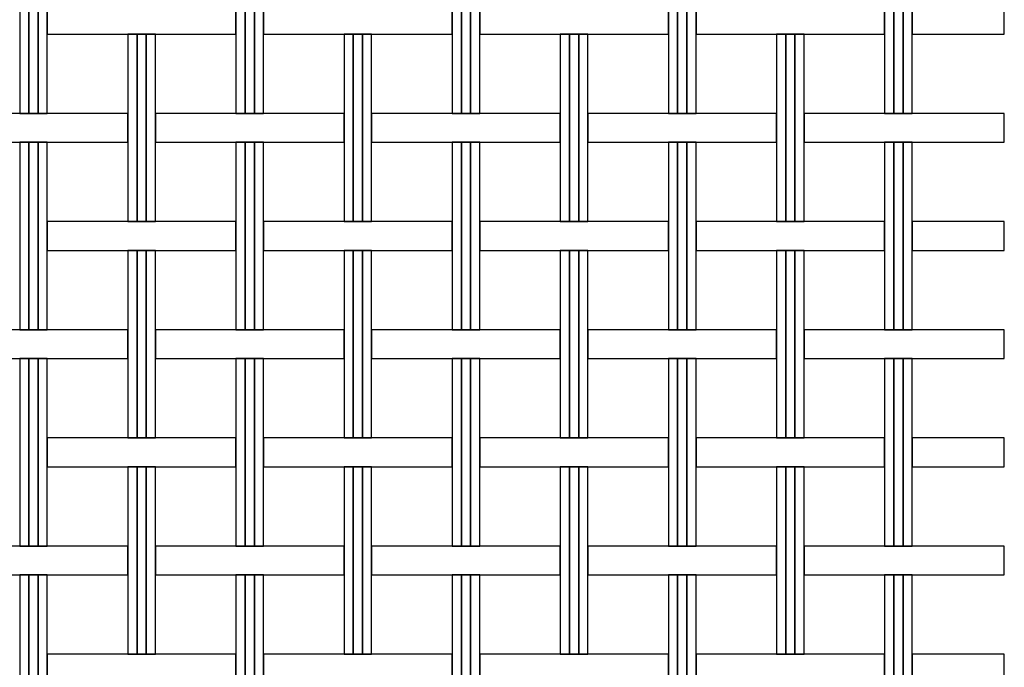
# Model space of a CAD drawing. Extents: x 171.8 to 173.57, y 197.72 to 199.92.
# Drawn here: x 172.71 to 173.57, y 198.28 to 198.84 of the extents above; entities that cross this region are included whole.
import ezdxf

# ---------------------------------------------------------------- set-up
doc = ezdxf.new("R2010")
doc.units = 0
doc.header["$MEASUREMENT"] = 0
doc.layers.add('MALLA', color=7, linetype='CONTINUOUS')

msp = doc.modelspace()

# ---------------------------------------------------------------- linework, layer by layer
at = {"layer": 'MALLA'}
for points in [[(172.72238, 198.9255), (172.71438, 198.9255), (172.71438, 198.7625), (172.72238, 198.7625)], [(172.72238, 198.9255), (172.71438, 198.9255), (172.71438, 198.7625), (172.72238, 198.7625)], [(172.72238, 198.9255), (172.71438, 198.9255), (172.71438, 198.7625), (172.72238, 198.7625)], [(172.73038, 198.9255), (172.72238, 198.9255), (172.72238, 198.7625), (172.73038, 198.7625)], [(172.73038, 198.9255), (172.72238, 198.9255), (172.72238, 198.7625), (172.73038, 198.7625)], [(172.73038, 198.9255), (172.72238, 198.9255), (172.72238, 198.7625), (172.73038, 198.7625)], [(172.73838, 198.9255), (172.73038, 198.9255), (172.73038, 198.7625), (172.73838, 198.7625)], [(172.73838, 198.9255), (172.73038, 198.9255), (172.73038, 198.7625), (172.73838, 198.7625)], [(172.73838, 198.9255), (172.73038, 198.9255), (172.73038, 198.7625), (172.73838, 198.7625)], [(172.91038, 198.9255), (172.90238, 198.9255), (172.90238, 198.7625), (172.91038, 198.7625)], [(172.91038, 198.9255), (172.90238, 198.9255), (172.90238, 198.7625), (172.91038, 198.7625)], [(172.91038, 198.9255), (172.90238, 198.9255), (172.90238, 198.7625), (172.91038, 198.7625)], [(172.91838, 198.9255), (172.91038, 198.9255), (172.91038, 198.7625), (172.91838, 198.7625)], [(172.91838, 198.9255), (172.91038, 198.9255), (172.91038, 198.7625), (172.91838, 198.7625)], [(172.91838, 198.9255), (172.91038, 198.9255), (172.91038, 198.7625), (172.91838, 198.7625)], [(172.92638, 198.9255), (172.91838, 198.9255), (172.91838, 198.7625), (172.92638, 198.7625)], [(172.92638, 198.9255), (172.91838, 198.9255), (172.91838, 198.7625), (172.92638, 198.7625)], [(172.92638, 198.9255), (172.91838, 198.9255), (172.91838, 198.7625), (172.92638, 198.7625)], [(173.09838, 198.9255), (173.09038, 198.9255), (173.09038, 198.7625), (173.09838, 198.7625)], [(173.09838, 198.9255), (173.09038, 198.9255), (173.09038, 198.7625), (173.09838, 198.7625)], [(173.09838, 198.9255), (173.09038, 198.9255), (173.09038, 198.7625), (173.09838, 198.7625)], [(173.10638, 198.9255), (173.09838, 198.9255), (173.09838, 198.7625), (173.10638, 198.7625)], [(173.10638, 198.9255), (173.09838, 198.9255), (173.09838, 198.7625), (173.10638, 198.7625)], [(173.10638, 198.9255), (173.09838, 198.9255), (173.09838, 198.7625), (173.10638, 198.7625)], [(173.11438, 198.9255), (173.10638, 198.9255), (173.10638, 198.7625), (173.11438, 198.7625)], [(173.11438, 198.9255), (173.10638, 198.9255), (173.10638, 198.7625), (173.11438, 198.7625)], [(173.11438, 198.9255), (173.10638, 198.9255), (173.10638, 198.7625), (173.11438, 198.7625)], [(173.28638, 198.9255), (173.27838, 198.9255), (173.27838, 198.7625), (173.28638, 198.7625)], [(173.28638, 198.9255), (173.27838, 198.9255), (173.27838, 198.7625), (173.28638, 198.7625)], [(173.28638, 198.9255), (173.27838, 198.9255), (173.27838, 198.7625), (173.28638, 198.7625)], [(173.29438, 198.9255), (173.28638, 198.9255), (173.28638, 198.7625), (173.29438, 198.7625)], [(173.29438, 198.9255), (173.28638, 198.9255), (173.28638, 198.7625), (173.29438, 198.7625)], [(173.29438, 198.9255), (173.28638, 198.9255), (173.28638, 198.7625), (173.29438, 198.7625)], [(173.30238, 198.9255), (173.29438, 198.9255), (173.29438, 198.7625), (173.30238, 198.7625)], [(173.30238, 198.9255), (173.29438, 198.9255), (173.29438, 198.7625), (173.30238, 198.7625)], [(173.30238, 198.9255), (173.29438, 198.9255), (173.29438, 198.7625), (173.30238, 198.7625)], [(173.47438, 198.9255), (173.46638, 198.9255), (173.46638, 198.7625), (173.47438, 198.7625)], [(173.47438, 198.9255), (173.46638, 198.9255), (173.46638, 198.7625), (173.47438, 198.7625)], [(173.47438, 198.9255), (173.46638, 198.9255), (173.46638, 198.7625), (173.47438, 198.7625)], [(173.48238, 198.9255), (173.47438, 198.9255), (173.47438, 198.7625), (173.48238, 198.7625)], [(173.48238, 198.9255), (173.47438, 198.9255), (173.47438, 198.7625), (173.48238, 198.7625)], [(173.48238, 198.9255), (173.47438, 198.9255), (173.47438, 198.7625), (173.48238, 198.7625)], [(173.49038, 198.9255), (173.48238, 198.9255), (173.48238, 198.7625), (173.49038, 198.7625)], [(173.49038, 198.9255), (173.48238, 198.9255), (173.48238, 198.7625), (173.49038, 198.7625)], [(173.49038, 198.9255), (173.48238, 198.9255), (173.48238, 198.7625), (173.49038, 198.7625)], [(172.73838, 198.8315), (172.90238, 198.8315), (172.90238, 198.8565), (172.73838, 198.8565)], [(172.92638, 198.8315), (173.09038, 198.8315), (173.09038, 198.8565), (172.92638, 198.8565)], [(173.11438, 198.8315), (173.27838, 198.8315), (173.27838, 198.8565), (173.11438, 198.8565)], [(173.30238, 198.8315), (173.46638, 198.8315), (173.46638, 198.8565), (173.30238, 198.8565)], [(173.49038, 198.8315), (173.5704, 198.8315), (173.5704, 198.8565), (173.49038, 198.8565)], [(172.81638, 198.8315), (172.80838, 198.8315), (172.80838, 198.6685), (172.81638, 198.6685)], [(172.81638, 198.8315), (172.80838, 198.8315), (172.80838, 198.6685), (172.81638, 198.6685)], [(172.81638, 198.8315), (172.80838, 198.8315), (172.80838, 198.6685), (172.81638, 198.6685)], [(172.81638, 198.8315), (172.80838, 198.8315), (172.80838, 198.6685), (172.81638, 198.6685)], [(172.81638, 198.8315), (172.80838, 198.8315), (172.80838, 198.6685), (172.81638, 198.6685)], [(172.82438, 198.8315), (172.81638, 198.8315), (172.81638, 198.6685), (172.82438, 198.6685)], [(172.82438, 198.8315), (172.81638, 198.8315), (172.81638, 198.6685), (172.82438, 198.6685)], [(172.82438, 198.8315), (172.81638, 198.8315), (172.81638, 198.6685), (172.82438, 198.6685)], [(172.82438, 198.8315), (172.81638, 198.8315), (172.81638, 198.6685), (172.82438, 198.6685)], [(172.82438, 198.8315), (172.81638, 198.8315), (172.81638, 198.6685), (172.82438, 198.6685)], [(172.83238, 198.8315), (172.82438, 198.8315), (172.82438, 198.6685), (172.83238, 198.6685)], [(172.83238, 198.8315), (172.82438, 198.8315), (172.82438, 198.6685), (172.83238, 198.6685)], [(172.83238, 198.8315), (172.82438, 198.8315), (172.82438, 198.6685), (172.83238, 198.6685)], [(172.83238, 198.8315), (172.82438, 198.8315), (172.82438, 198.6685), (172.83238, 198.6685)], [(172.83238, 198.8315), (172.82438, 198.8315), (172.82438, 198.6685), (172.83238, 198.6685)], [(173.00438, 198.8315), (172.99638, 198.8315), (172.99638, 198.6685), (173.00438, 198.6685)], [(173.00438, 198.8315), (172.99638, 198.8315), (172.99638, 198.6685), (173.00438, 198.6685)], [(173.00438, 198.8315), (172.99638, 198.8315), (172.99638, 198.6685), (173.00438, 198.6685)], [(173.00438, 198.8315), (172.99638, 198.8315), (172.99638, 198.6685), (173.00438, 198.6685)], [(173.00438, 198.8315), (172.99638, 198.8315), (172.99638, 198.6685), (173.00438, 198.6685)], [(173.01238, 198.8315), (173.00438, 198.8315), (173.00438, 198.6685), (173.01238, 198.6685)], [(173.01238, 198.8315), (173.00438, 198.8315), (173.00438, 198.6685), (173.01238, 198.6685)], [(173.01238, 198.8315), (173.00438, 198.8315), (173.00438, 198.6685), (173.01238, 198.6685)], [(173.01238, 198.8315), (173.00438, 198.8315), (173.00438, 198.6685), (173.01238, 198.6685)], [(173.01238, 198.8315), (173.00438, 198.8315), (173.00438, 198.6685), (173.01238, 198.6685)], [(173.02038, 198.8315), (173.01238, 198.8315), (173.01238, 198.6685), (173.02038, 198.6685)], [(173.02038, 198.8315), (173.01238, 198.8315), (173.01238, 198.6685), (173.02038, 198.6685)], [(173.02038, 198.8315), (173.01238, 198.8315), (173.01238, 198.6685), (173.02038, 198.6685)], [(173.02038, 198.8315), (173.01238, 198.8315), (173.01238, 198.6685), (173.02038, 198.6685)], [(173.02038, 198.8315), (173.01238, 198.8315), (173.01238, 198.6685), (173.02038, 198.6685)], [(173.19238, 198.8315), (173.18438, 198.8315), (173.18438, 198.6685), (173.19238, 198.6685)], [(173.19238, 198.8315), (173.18438, 198.8315), (173.18438, 198.6685), (173.19238, 198.6685)], [(173.19238, 198.8315), (173.18438, 198.8315), (173.18438, 198.6685), (173.19238, 198.6685)], [(173.19238, 198.8315), (173.18438, 198.8315), (173.18438, 198.6685), (173.19238, 198.6685)], [(173.19238, 198.8315), (173.18438, 198.8315), (173.18438, 198.6685), (173.19238, 198.6685)], [(173.20038, 198.8315), (173.19238, 198.8315), (173.19238, 198.6685), (173.20038, 198.6685)], [(173.20038, 198.8315), (173.19238, 198.8315), (173.19238, 198.6685), (173.20038, 198.6685)], [(173.20038, 198.8315), (173.19238, 198.8315), (173.19238, 198.6685), (173.20038, 198.6685)], [(173.20038, 198.8315), (173.19238, 198.8315), (173.19238, 198.6685), (173.20038, 198.6685)], [(173.20038, 198.8315), (173.19238, 198.8315), (173.19238, 198.6685), (173.20038, 198.6685)], [(173.20838, 198.8315), (173.20038, 198.8315), (173.20038, 198.6685), (173.20838, 198.6685)], [(173.20838, 198.8315), (173.20038, 198.8315), (173.20038, 198.6685), (173.20838, 198.6685)], [(173.20838, 198.8315), (173.20038, 198.8315), (173.20038, 198.6685), (173.20838, 198.6685)], [(173.20838, 198.8315), (173.20038, 198.8315), (173.20038, 198.6685), (173.20838, 198.6685)], [(173.20838, 198.8315), (173.20038, 198.8315), (173.20038, 198.6685), (173.20838, 198.6685)], [(173.38038, 198.8315), (173.37238, 198.8315), (173.37238, 198.6685), (173.38038, 198.6685)], [(173.38038, 198.8315), (173.37238, 198.8315), (173.37238, 198.6685), (173.38038, 198.6685)], [(173.38038, 198.8315), (173.37238, 198.8315), (173.37238, 198.6685), (173.38038, 198.6685)], [(173.38038, 198.8315), (173.37238, 198.8315), (173.37238, 198.6685), (173.38038, 198.6685)], [(173.38038, 198.8315), (173.37238, 198.8315), (173.37238, 198.6685), (173.38038, 198.6685)], [(173.38838, 198.8315), (173.38038, 198.8315), (173.38038, 198.6685), (173.38838, 198.6685)], [(173.38838, 198.8315), (173.38038, 198.8315), (173.38038, 198.6685), (173.38838, 198.6685)], [(173.38838, 198.8315), (173.38038, 198.8315), (173.38038, 198.6685), (173.38838, 198.6685)], [(173.38838, 198.8315), (173.38038, 198.8315), (173.38038, 198.6685), (173.38838, 198.6685)], [(173.38838, 198.8315), (173.38038, 198.8315), (173.38038, 198.6685), (173.38838, 198.6685)], [(173.39638, 198.8315), (173.38838, 198.8315), (173.38838, 198.6685), (173.39638, 198.6685)], [(173.39638, 198.8315), (173.38838, 198.8315), (173.38838, 198.6685), (173.39638, 198.6685)], [(173.39638, 198.8315), (173.38838, 198.8315), (173.38838, 198.6685), (173.39638, 198.6685)], [(173.39638, 198.8315), (173.38838, 198.8315), (173.38838, 198.6685), (173.39638, 198.6685)], [(173.39638, 198.8315), (173.38838, 198.8315), (173.38838, 198.6685), (173.39638, 198.6685)], [(172.64438, 198.7375), (172.80838, 198.7375), (172.80838, 198.7625), (172.64438, 198.7625)], [(172.83238, 198.7375), (172.99638, 198.7375), (172.99638, 198.7625), (172.83238, 198.7625)], [(173.02038, 198.7375), (173.18438, 198.7375), (173.18438, 198.7625), (173.02038, 198.7625)], [(173.20838, 198.7375), (173.37238, 198.7375), (173.37238, 198.7625), (173.20838, 198.7625)], [(173.39638, 198.7375), (173.5704, 198.7375), (173.5704, 198.7625), (173.39638, 198.7625)], [(172.72238, 198.7375), (172.71438, 198.7375), (172.71438, 198.5745), (172.72238, 198.5745)], [(172.72238, 198.7375), (172.71438, 198.7375), (172.71438, 198.5745), (172.72238, 198.5745)], [(172.72238, 198.7375), (172.71438, 198.7375), (172.71438, 198.5745), (172.72238, 198.5745)], [(172.73038, 198.7375), (172.72238, 198.7375), (172.72238, 198.5745), (172.73038, 198.5745)], [(172.73038, 198.7375), (172.72238, 198.7375), (172.72238, 198.5745), (172.73038, 198.5745)], [(172.73038, 198.7375), (172.72238, 198.7375), (172.72238, 198.5745), (172.73038, 198.5745)], [(172.73838, 198.7375), (172.73038, 198.7375), (172.73038, 198.5745), (172.73838, 198.5745)], [(172.73838, 198.7375), (172.73038, 198.7375), (172.73038, 198.5745), (172.73838, 198.5745)], [(172.73838, 198.7375), (172.73038, 198.7375), (172.73038, 198.5745), (172.73838, 198.5745)], [(172.91038, 198.7375), (172.90238, 198.7375), (172.90238, 198.5745), (172.91038, 198.5745)], [(172.91038, 198.7375), (172.90238, 198.7375), (172.90238, 198.5745), (172.91038, 198.5745)], [(172.91038, 198.7375), (172.90238, 198.7375), (172.90238, 198.5745), (172.91038, 198.5745)], [(172.91838, 198.7375), (172.91038, 198.7375), (172.91038, 198.5745), (172.91838, 198.5745)], [(172.91838, 198.7375), (172.91038, 198.7375), (172.91038, 198.5745), (172.91838, 198.5745)], [(172.91838, 198.7375), (172.91038, 198.7375), (172.91038, 198.5745), (172.91838, 198.5745)], [(172.92638, 198.7375), (172.91838, 198.7375), (172.91838, 198.5745), (172.92638, 198.5745)], [(172.92638, 198.7375), (172.91838, 198.7375), (172.91838, 198.5745), (172.92638, 198.5745)], [(172.92638, 198.7375), (172.91838, 198.7375), (172.91838, 198.5745), (172.92638, 198.5745)], [(173.09838, 198.7375), (173.09038, 198.7375), (173.09038, 198.5745), (173.09838, 198.5745)], [(173.09838, 198.7375), (173.09038, 198.7375), (173.09038, 198.5745), (173.09838, 198.5745)], [(173.09838, 198.7375), (173.09038, 198.7375), (173.09038, 198.5745), (173.09838, 198.5745)], [(173.10638, 198.7375), (173.09838, 198.7375), (173.09838, 198.5745), (173.10638, 198.5745)], [(173.10638, 198.7375), (173.09838, 198.7375), (173.09838, 198.5745), (173.10638, 198.5745)], [(173.10638, 198.7375), (173.09838, 198.7375), (173.09838, 198.5745), (173.10638, 198.5745)], [(173.11438, 198.7375), (173.10638, 198.7375), (173.10638, 198.5745), (173.11438, 198.5745)], [(173.11438, 198.7375), (173.10638, 198.7375), (173.10638, 198.5745), (173.11438, 198.5745)], [(173.11438, 198.7375), (173.10638, 198.7375), (173.10638, 198.5745), (173.11438, 198.5745)], [(173.28638, 198.7375), (173.27838, 198.7375), (173.27838, 198.5745), (173.28638, 198.5745)], [(173.28638, 198.7375), (173.27838, 198.7375), (173.27838, 198.5745), (173.28638, 198.5745)], [(173.28638, 198.7375), (173.27838, 198.7375), (173.27838, 198.5745), (173.28638, 198.5745)], [(173.29438, 198.7375), (173.28638, 198.7375), (173.28638, 198.5745), (173.29438, 198.5745)], [(173.29438, 198.7375), (173.28638, 198.7375), (173.28638, 198.5745), (173.29438, 198.5745)], [(173.29438, 198.7375), (173.28638, 198.7375), (173.28638, 198.5745), (173.29438, 198.5745)], [(173.30238, 198.7375), (173.29438, 198.7375), (173.29438, 198.5745), (173.30238, 198.5745)], [(173.30238, 198.7375), (173.29438, 198.7375), (173.29438, 198.5745), (173.30238, 198.5745)], [(173.30238, 198.7375), (173.29438, 198.7375), (173.29438, 198.5745), (173.30238, 198.5745)], [(173.47438, 198.7375), (173.46638, 198.7375), (173.46638, 198.5745), (173.47438, 198.5745)], [(173.47438, 198.7375), (173.46638, 198.7375), (173.46638, 198.5745), (173.47438, 198.5745)], [(173.47438, 198.7375), (173.46638, 198.7375), (173.46638, 198.5745), (173.47438, 198.5745)], [(173.48238, 198.7375), (173.47438, 198.7375), (173.47438, 198.5745), (173.48238, 198.5745)], [(173.48238, 198.7375), (173.47438, 198.7375), (173.47438, 198.5745), (173.48238, 198.5745)], [(173.48238, 198.7375), (173.47438, 198.7375), (173.47438, 198.5745), (173.48238, 198.5745)], [(173.49038, 198.7375), (173.48238, 198.7375), (173.48238, 198.5745), (173.49038, 198.5745)], [(173.49038, 198.7375), (173.48238, 198.7375), (173.48238, 198.5745), (173.49038, 198.5745)], [(173.49038, 198.7375), (173.48238, 198.7375), (173.48238, 198.5745), (173.49038, 198.5745)], [(172.73838, 198.6435), (172.90238, 198.6435), (172.90238, 198.6685), (172.73838, 198.6685)], [(172.92638, 198.6435), (173.09038, 198.6435), (173.09038, 198.6685), (172.92638, 198.6685)], [(173.11438, 198.6435), (173.27838, 198.6435), (173.27838, 198.6685), (173.11438, 198.6685)], [(173.30238, 198.6435), (173.46638, 198.6435), (173.46638, 198.6685), (173.30238, 198.6685)], [(173.49038, 198.6435), (173.5704, 198.6435), (173.5704, 198.6685), (173.49038, 198.6685)], [(172.81638, 198.6435), (172.80838, 198.6435), (172.80838, 198.4805), (172.81638, 198.4805)], [(172.81638, 198.6435), (172.80838, 198.6435), (172.80838, 198.4805), (172.81638, 198.4805)], [(172.81638, 198.6435), (172.80838, 198.6435), (172.80838, 198.4805), (172.81638, 198.4805)], [(172.81638, 198.6435), (172.80838, 198.6435), (172.80838, 198.4805), (172.81638, 198.4805)], [(172.81638, 198.6435), (172.80838, 198.6435), (172.80838, 198.4805), (172.81638, 198.4805)], [(172.82438, 198.6435), (172.81638, 198.6435), (172.81638, 198.4805), (172.82438, 198.4805)], [(172.82438, 198.6435), (172.81638, 198.6435), (172.81638, 198.4805), (172.82438, 198.4805)], [(172.82438, 198.6435), (172.81638, 198.6435), (172.81638, 198.4805), (172.82438, 198.4805)], [(172.82438, 198.6435), (172.81638, 198.6435), (172.81638, 198.4805), (172.82438, 198.4805)], [(172.82438, 198.6435), (172.81638, 198.6435), (172.81638, 198.4805), (172.82438, 198.4805)], [(172.83238, 198.6435), (172.82438, 198.6435), (172.82438, 198.4805), (172.83238, 198.4805)], [(172.83238, 198.6435), (172.82438, 198.6435), (172.82438, 198.4805), (172.83238, 198.4805)], [(172.83238, 198.6435), (172.82438, 198.6435), (172.82438, 198.4805), (172.83238, 198.4805)], [(172.83238, 198.6435), (172.82438, 198.6435), (172.82438, 198.4805), (172.83238, 198.4805)], [(172.83238, 198.6435), (172.82438, 198.6435), (172.82438, 198.4805), (172.83238, 198.4805)], [(173.00438, 198.6435), (172.99638, 198.6435), (172.99638, 198.4805), (173.00438, 198.4805)], [(173.00438, 198.6435), (172.99638, 198.6435), (172.99638, 198.4805), (173.00438, 198.4805)], [(173.00438, 198.6435), (172.99638, 198.6435), (172.99638, 198.4805), (173.00438, 198.4805)], [(173.00438, 198.6435), (172.99638, 198.6435), (172.99638, 198.4805), (173.00438, 198.4805)], [(173.00438, 198.6435), (172.99638, 198.6435), (172.99638, 198.4805), (173.00438, 198.4805)], [(173.01238, 198.6435), (173.00438, 198.6435), (173.00438, 198.4805), (173.01238, 198.4805)], [(173.01238, 198.6435), (173.00438, 198.6435), (173.00438, 198.4805), (173.01238, 198.4805)], [(173.01238, 198.6435), (173.00438, 198.6435), (173.00438, 198.4805), (173.01238, 198.4805)], [(173.01238, 198.6435), (173.00438, 198.6435), (173.00438, 198.4805), (173.01238, 198.4805)], [(173.01238, 198.6435), (173.00438, 198.6435), (173.00438, 198.4805), (173.01238, 198.4805)], [(173.02038, 198.6435), (173.01238, 198.6435), (173.01238, 198.4805), (173.02038, 198.4805)], [(173.02038, 198.6435), (173.01238, 198.6435), (173.01238, 198.4805), (173.02038, 198.4805)], [(173.02038, 198.6435), (173.01238, 198.6435), (173.01238, 198.4805), (173.02038, 198.4805)], [(173.02038, 198.6435), (173.01238, 198.6435), (173.01238, 198.4805), (173.02038, 198.4805)], [(173.02038, 198.6435), (173.01238, 198.6435), (173.01238, 198.4805), (173.02038, 198.4805)], [(173.19238, 198.6435), (173.18438, 198.6435), (173.18438, 198.4805), (173.19238, 198.4805)], [(173.19238, 198.6435), (173.18438, 198.6435), (173.18438, 198.4805), (173.19238, 198.4805)], [(173.19238, 198.6435), (173.18438, 198.6435), (173.18438, 198.4805), (173.19238, 198.4805)], [(173.19238, 198.6435), (173.18438, 198.6435), (173.18438, 198.4805), (173.19238, 198.4805)], [(173.19238, 198.6435), (173.18438, 198.6435), (173.18438, 198.4805), (173.19238, 198.4805)], [(173.20038, 198.6435), (173.19238, 198.6435), (173.19238, 198.4805), (173.20038, 198.4805)], [(173.20038, 198.6435), (173.19238, 198.6435), (173.19238, 198.4805), (173.20038, 198.4805)], [(173.20038, 198.6435), (173.19238, 198.6435), (173.19238, 198.4805), (173.20038, 198.4805)], [(173.20038, 198.6435), (173.19238, 198.6435), (173.19238, 198.4805), (173.20038, 198.4805)], [(173.20038, 198.6435), (173.19238, 198.6435), (173.19238, 198.4805), (173.20038, 198.4805)], [(173.20838, 198.6435), (173.20038, 198.6435), (173.20038, 198.4805), (173.20838, 198.4805)], [(173.20838, 198.6435), (173.20038, 198.6435), (173.20038, 198.4805), (173.20838, 198.4805)], [(173.20838, 198.6435), (173.20038, 198.6435), (173.20038, 198.4805), (173.20838, 198.4805)], [(173.20838, 198.6435), (173.20038, 198.6435), (173.20038, 198.4805), (173.20838, 198.4805)], [(173.20838, 198.6435), (173.20038, 198.6435), (173.20038, 198.4805), (173.20838, 198.4805)], [(173.38038, 198.6435), (173.37238, 198.6435), (173.37238, 198.4805), (173.38038, 198.4805)], [(173.38038, 198.6435), (173.37238, 198.6435), (173.37238, 198.4805), (173.38038, 198.4805)], [(173.38038, 198.6435), (173.37238, 198.6435), (173.37238, 198.4805), (173.38038, 198.4805)], [(173.38038, 198.6435), (173.37238, 198.6435), (173.37238, 198.4805), (173.38038, 198.4805)], [(173.38038, 198.6435), (173.37238, 198.6435), (173.37238, 198.4805), (173.38038, 198.4805)], [(173.38838, 198.6435), (173.38038, 198.6435), (173.38038, 198.4805), (173.38838, 198.4805)], [(173.38838, 198.6435), (173.38038, 198.6435), (173.38038, 198.4805), (173.38838, 198.4805)], [(173.38838, 198.6435), (173.38038, 198.6435), (173.38038, 198.4805), (173.38838, 198.4805)], [(173.38838, 198.6435), (173.38038, 198.6435), (173.38038, 198.4805), (173.38838, 198.4805)], [(173.38838, 198.6435), (173.38038, 198.6435), (173.38038, 198.4805), (173.38838, 198.4805)], [(173.39638, 198.6435), (173.38838, 198.6435), (173.38838, 198.4805), (173.39638, 198.4805)], [(173.39638, 198.6435), (173.38838, 198.6435), (173.38838, 198.4805), (173.39638, 198.4805)], [(173.39638, 198.6435), (173.38838, 198.6435), (173.38838, 198.4805), (173.39638, 198.4805)], [(173.39638, 198.6435), (173.38838, 198.6435), (173.38838, 198.4805), (173.39638, 198.4805)], [(173.39638, 198.6435), (173.38838, 198.6435), (173.38838, 198.4805), (173.39638, 198.4805)], [(172.64438, 198.5495), (172.80838, 198.5495), (172.80838, 198.5745), (172.64438, 198.5745)], [(172.83238, 198.5495), (172.99638, 198.5495), (172.99638, 198.5745), (172.83238, 198.5745)], [(173.02038, 198.5495), (173.18438, 198.5495), (173.18438, 198.5745), (173.02038, 198.5745)], [(173.20838, 198.5495), (173.37238, 198.5495), (173.37238, 198.5745), (173.20838, 198.5745)], [(173.39638, 198.5495), (173.5704, 198.5495), (173.5704, 198.5745), (173.39638, 198.5745)], [(172.72238, 198.5495), (172.71438, 198.5495), (172.71438, 198.3865), (172.72238, 198.3865)], [(172.72238, 198.5495), (172.71438, 198.5495), (172.71438, 198.3865), (172.72238, 198.3865)], [(172.72238, 198.5495), (172.71438, 198.5495), (172.71438, 198.3865), (172.72238, 198.3865)], [(172.73038, 198.5495), (172.72238, 198.5495), (172.72238, 198.3865), (172.73038, 198.3865)], [(172.73038, 198.5495), (172.72238, 198.5495), (172.72238, 198.3865), (172.73038, 198.3865)], [(172.73038, 198.5495), (172.72238, 198.5495), (172.72238, 198.3865), (172.73038, 198.3865)], [(172.73838, 198.5495), (172.73038, 198.5495), (172.73038, 198.3865), (172.73838, 198.3865)], [(172.73838, 198.5495), (172.73038, 198.5495), (172.73038, 198.3865), (172.73838, 198.3865)], [(172.73838, 198.5495), (172.73038, 198.5495), (172.73038, 198.3865), (172.73838, 198.3865)], [(172.91038, 198.5495), (172.90238, 198.5495), (172.90238, 198.3865), (172.91038, 198.3865)], [(172.91038, 198.5495), (172.90238, 198.5495), (172.90238, 198.3865), (172.91038, 198.3865)], [(172.91038, 198.5495), (172.90238, 198.5495), (172.90238, 198.3865), (172.91038, 198.3865)], [(172.91838, 198.5495), (172.91038, 198.5495), (172.91038, 198.3865), (172.91838, 198.3865)], [(172.91838, 198.5495), (172.91038, 198.5495), (172.91038, 198.3865), (172.91838, 198.3865)], [(172.91838, 198.5495), (172.91038, 198.5495), (172.91038, 198.3865), (172.91838, 198.3865)], [(172.92638, 198.5495), (172.91838, 198.5495), (172.91838, 198.3865), (172.92638, 198.3865)], [(172.92638, 198.5495), (172.91838, 198.5495), (172.91838, 198.3865), (172.92638, 198.3865)], [(172.92638, 198.5495), (172.91838, 198.5495), (172.91838, 198.3865), (172.92638, 198.3865)], [(173.09838, 198.5495), (173.09038, 198.5495), (173.09038, 198.3865), (173.09838, 198.3865)], [(173.09838, 198.5495), (173.09038, 198.5495), (173.09038, 198.3865), (173.09838, 198.3865)], [(173.09838, 198.5495), (173.09038, 198.5495), (173.09038, 198.3865), (173.09838, 198.3865)], [(173.10638, 198.5495), (173.09838, 198.5495), (173.09838, 198.3865), (173.10638, 198.3865)], [(173.10638, 198.5495), (173.09838, 198.5495), (173.09838, 198.3865), (173.10638, 198.3865)], [(173.10638, 198.5495), (173.09838, 198.5495), (173.09838, 198.3865), (173.10638, 198.3865)], [(173.11438, 198.5495), (173.10638, 198.5495), (173.10638, 198.3865), (173.11438, 198.3865)], [(173.11438, 198.5495), (173.10638, 198.5495), (173.10638, 198.3865), (173.11438, 198.3865)], [(173.11438, 198.5495), (173.10638, 198.5495), (173.10638, 198.3865), (173.11438, 198.3865)], [(173.28638, 198.5495), (173.27838, 198.5495), (173.27838, 198.3865), (173.28638, 198.3865)], [(173.28638, 198.5495), (173.27838, 198.5495), (173.27838, 198.3865), (173.28638, 198.3865)], [(173.28638, 198.5495), (173.27838, 198.5495), (173.27838, 198.3865), (173.28638, 198.3865)], [(173.29438, 198.5495), (173.28638, 198.5495), (173.28638, 198.3865), (173.29438, 198.3865)], [(173.29438, 198.5495), (173.28638, 198.5495), (173.28638, 198.3865), (173.29438, 198.3865)], [(173.29438, 198.5495), (173.28638, 198.5495), (173.28638, 198.3865), (173.29438, 198.3865)], [(173.30238, 198.5495), (173.29438, 198.5495), (173.29438, 198.3865), (173.30238, 198.3865)], [(173.30238, 198.5495), (173.29438, 198.5495), (173.29438, 198.3865), (173.30238, 198.3865)], [(173.30238, 198.5495), (173.29438, 198.5495), (173.29438, 198.3865), (173.30238, 198.3865)], [(173.47438, 198.5495), (173.46638, 198.5495), (173.46638, 198.3865), (173.47438, 198.3865)], [(173.47438, 198.5495), (173.46638, 198.5495), (173.46638, 198.3865), (173.47438, 198.3865)], [(173.47438, 198.5495), (173.46638, 198.5495), (173.46638, 198.3865), (173.47438, 198.3865)], [(173.48238, 198.5495), (173.47438, 198.5495), (173.47438, 198.3865), (173.48238, 198.3865)], [(173.48238, 198.5495), (173.47438, 198.5495), (173.47438, 198.3865), (173.48238, 198.3865)], [(173.48238, 198.5495), (173.47438, 198.5495), (173.47438, 198.3865), (173.48238, 198.3865)], [(173.49038, 198.5495), (173.48238, 198.5495), (173.48238, 198.3865), (173.49038, 198.3865)], [(173.49038, 198.5495), (173.48238, 198.5495), (173.48238, 198.3865), (173.49038, 198.3865)], [(173.49038, 198.5495), (173.48238, 198.5495), (173.48238, 198.3865), (173.49038, 198.3865)], [(172.73838, 198.4555), (172.90238, 198.4555), (172.90238, 198.4805), (172.73838, 198.4805)], [(172.92638, 198.4555), (173.09038, 198.4555), (173.09038, 198.4805), (172.92638, 198.4805)], [(173.11438, 198.4555), (173.27838, 198.4555), (173.27838, 198.4805), (173.11438, 198.4805)], [(173.30238, 198.4555), (173.46638, 198.4555), (173.46638, 198.4805), (173.30238, 198.4805)], [(173.49038, 198.4555), (173.5704, 198.4555), (173.5704, 198.4805), (173.49038, 198.4805)], [(172.81638, 198.4555), (172.80838, 198.4555), (172.80838, 198.2925), (172.81638, 198.2925)], [(172.81638, 198.4555), (172.80838, 198.4555), (172.80838, 198.2925), (172.81638, 198.2925)], [(172.81638, 198.4555), (172.80838, 198.4555), (172.80838, 198.2925), (172.81638, 198.2925)], [(172.81638, 198.4555), (172.80838, 198.4555), (172.80838, 198.2925), (172.81638, 198.2925)], [(172.81638, 198.4555), (172.80838, 198.4555), (172.80838, 198.2925), (172.81638, 198.2925)], [(172.82438, 198.4555), (172.81638, 198.4555), (172.81638, 198.2925), (172.82438, 198.2925)], [(172.82438, 198.4555), (172.81638, 198.4555), (172.81638, 198.2925), (172.82438, 198.2925)], [(172.82438, 198.4555), (172.81638, 198.4555), (172.81638, 198.2925), (172.82438, 198.2925)], [(172.82438, 198.4555), (172.81638, 198.4555), (172.81638, 198.2925), (172.82438, 198.2925)], [(172.82438, 198.4555), (172.81638, 198.4555), (172.81638, 198.2925), (172.82438, 198.2925)], [(172.83238, 198.4555), (172.82438, 198.4555), (172.82438, 198.2925), (172.83238, 198.2925)], [(172.83238, 198.4555), (172.82438, 198.4555), (172.82438, 198.2925), (172.83238, 198.2925)], [(172.83238, 198.4555), (172.82438, 198.4555), (172.82438, 198.2925), (172.83238, 198.2925)], [(172.83238, 198.4555), (172.82438, 198.4555), (172.82438, 198.2925), (172.83238, 198.2925)], [(172.83238, 198.4555), (172.82438, 198.4555), (172.82438, 198.2925), (172.83238, 198.2925)], [(173.00438, 198.4555), (172.99638, 198.4555), (172.99638, 198.2925), (173.00438, 198.2925)], [(173.00438, 198.4555), (172.99638, 198.4555), (172.99638, 198.2925), (173.00438, 198.2925)], [(173.00438, 198.4555), (172.99638, 198.4555), (172.99638, 198.2925), (173.00438, 198.2925)], [(173.00438, 198.4555), (172.99638, 198.4555), (172.99638, 198.2925), (173.00438, 198.2925)], [(173.00438, 198.4555), (172.99638, 198.4555), (172.99638, 198.2925), (173.00438, 198.2925)], [(173.01238, 198.4555), (173.00438, 198.4555), (173.00438, 198.2925), (173.01238, 198.2925)], [(173.01238, 198.4555), (173.00438, 198.4555), (173.00438, 198.2925), (173.01238, 198.2925)], [(173.01238, 198.4555), (173.00438, 198.4555), (173.00438, 198.2925), (173.01238, 198.2925)], [(173.01238, 198.4555), (173.00438, 198.4555), (173.00438, 198.2925), (173.01238, 198.2925)], [(173.01238, 198.4555), (173.00438, 198.4555), (173.00438, 198.2925), (173.01238, 198.2925)], [(173.02038, 198.4555), (173.01238, 198.4555), (173.01238, 198.2925), (173.02038, 198.2925)], [(173.02038, 198.4555), (173.01238, 198.4555), (173.01238, 198.2925), (173.02038, 198.2925)], [(173.02038, 198.4555), (173.01238, 198.4555), (173.01238, 198.2925), (173.02038, 198.2925)], [(173.02038, 198.4555), (173.01238, 198.4555), (173.01238, 198.2925), (173.02038, 198.2925)], [(173.02038, 198.4555), (173.01238, 198.4555), (173.01238, 198.2925), (173.02038, 198.2925)], [(173.19238, 198.4555), (173.18438, 198.4555), (173.18438, 198.2925), (173.19238, 198.2925)], [(173.19238, 198.4555), (173.18438, 198.4555), (173.18438, 198.2925), (173.19238, 198.2925)], [(173.19238, 198.4555), (173.18438, 198.4555), (173.18438, 198.2925), (173.19238, 198.2925)], [(173.19238, 198.4555), (173.18438, 198.4555), (173.18438, 198.2925), (173.19238, 198.2925)], [(173.19238, 198.4555), (173.18438, 198.4555), (173.18438, 198.2925), (173.19238, 198.2925)], [(173.20038, 198.4555), (173.19238, 198.4555), (173.19238, 198.2925), (173.20038, 198.2925)], [(173.20038, 198.4555), (173.19238, 198.4555), (173.19238, 198.2925), (173.20038, 198.2925)], [(173.20038, 198.4555), (173.19238, 198.4555), (173.19238, 198.2925), (173.20038, 198.2925)], [(173.20038, 198.4555), (173.19238, 198.4555), (173.19238, 198.2925), (173.20038, 198.2925)], [(173.20038, 198.4555), (173.19238, 198.4555), (173.19238, 198.2925), (173.20038, 198.2925)], [(173.20838, 198.4555), (173.20038, 198.4555), (173.20038, 198.2925), (173.20838, 198.2925)], [(173.20838, 198.4555), (173.20038, 198.4555), (173.20038, 198.2925), (173.20838, 198.2925)], [(173.20838, 198.4555), (173.20038, 198.4555), (173.20038, 198.2925), (173.20838, 198.2925)], [(173.20838, 198.4555), (173.20038, 198.4555), (173.20038, 198.2925), (173.20838, 198.2925)], [(173.20838, 198.4555), (173.20038, 198.4555), (173.20038, 198.2925), (173.20838, 198.2925)], [(173.38038, 198.4555), (173.37238, 198.4555), (173.37238, 198.2925), (173.38038, 198.2925)], [(173.38038, 198.4555), (173.37238, 198.4555), (173.37238, 198.2925), (173.38038, 198.2925)], [(173.38038, 198.4555), (173.37238, 198.4555), (173.37238, 198.2925), (173.38038, 198.2925)], [(173.38038, 198.4555), (173.37238, 198.4555), (173.37238, 198.2925), (173.38038, 198.2925)], [(173.38038, 198.4555), (173.37238, 198.4555), (173.37238, 198.2925), (173.38038, 198.2925)], [(173.38838, 198.4555), (173.38038, 198.4555), (173.38038, 198.2925), (173.38838, 198.2925)], [(173.38838, 198.4555), (173.38038, 198.4555), (173.38038, 198.2925), (173.38838, 198.2925)], [(173.38838, 198.4555), (173.38038, 198.4555), (173.38038, 198.2925), (173.38838, 198.2925)], [(173.38838, 198.4555), (173.38038, 198.4555), (173.38038, 198.2925), (173.38838, 198.2925)], [(173.38838, 198.4555), (173.38038, 198.4555), (173.38038, 198.2925), (173.38838, 198.2925)], [(173.39638, 198.4555), (173.38838, 198.4555), (173.38838, 198.2925), (173.39638, 198.2925)], [(173.39638, 198.4555), (173.38838, 198.4555), (173.38838, 198.2925), (173.39638, 198.2925)], [(173.39638, 198.4555), (173.38838, 198.4555), (173.38838, 198.2925), (173.39638, 198.2925)], [(173.39638, 198.4555), (173.38838, 198.4555), (173.38838, 198.2925), (173.39638, 198.2925)], [(173.39638, 198.4555), (173.38838, 198.4555), (173.38838, 198.2925), (173.39638, 198.2925)], [(172.64438, 198.3615), (172.80838, 198.3615), (172.80838, 198.3865), (172.64438, 198.3865)], [(172.83238, 198.3615), (172.99638, 198.3615), (172.99638, 198.3865), (172.83238, 198.3865)], [(173.02038, 198.3615), (173.18438, 198.3615), (173.18438, 198.3865), (173.02038, 198.3865)], [(173.20838, 198.3615), (173.37238, 198.3615), (173.37238, 198.3865), (173.20838, 198.3865)], [(173.39638, 198.3615), (173.5704, 198.3615), (173.5704, 198.3865), (173.39638, 198.3865)], [(172.72238, 198.3615), (172.71438, 198.3615), (172.71438, 198.1985), (172.72238, 198.1985)], [(172.72238, 198.3615), (172.71438, 198.3615), (172.71438, 198.1985), (172.72238, 198.1985)], [(172.72238, 198.3615), (172.71438, 198.3615), (172.71438, 198.1985), (172.72238, 198.1985)], [(172.73038, 198.3615), (172.72238, 198.3615), (172.72238, 198.1985), (172.73038, 198.1985)], [(172.73038, 198.3615), (172.72238, 198.3615), (172.72238, 198.1985), (172.73038, 198.1985)], [(172.73038, 198.3615), (172.72238, 198.3615), (172.72238, 198.1985), (172.73038, 198.1985)], [(172.73838, 198.3615), (172.73038, 198.3615), (172.73038, 198.1985), (172.73838, 198.1985)], [(172.73838, 198.3615), (172.73038, 198.3615), (172.73038, 198.1985), (172.73838, 198.1985)], [(172.73838, 198.3615), (172.73038, 198.3615), (172.73038, 198.1985), (172.73838, 198.1985)], [(172.91038, 198.3615), (172.90238, 198.3615), (172.90238, 198.1985), (172.91038, 198.1985)], [(172.91038, 198.3615), (172.90238, 198.3615), (172.90238, 198.1985), (172.91038, 198.1985)], [(172.91038, 198.3615), (172.90238, 198.3615), (172.90238, 198.1985), (172.91038, 198.1985)], [(172.91838, 198.3615), (172.91038, 198.3615), (172.91038, 198.1985), (172.91838, 198.1985)], [(172.91838, 198.3615), (172.91038, 198.3615), (172.91038, 198.1985), (172.91838, 198.1985)], [(172.91838, 198.3615), (172.91038, 198.3615), (172.91038, 198.1985), (172.91838, 198.1985)], [(172.92638, 198.3615), (172.91838, 198.3615), (172.91838, 198.1985), (172.92638, 198.1985)], [(172.92638, 198.3615), (172.91838, 198.3615), (172.91838, 198.1985), (172.92638, 198.1985)], [(172.92638, 198.3615), (172.91838, 198.3615), (172.91838, 198.1985), (172.92638, 198.1985)], [(173.09838, 198.3615), (173.09038, 198.3615), (173.09038, 198.1985), (173.09838, 198.1985)], [(173.09838, 198.3615), (173.09038, 198.3615), (173.09038, 198.1985), (173.09838, 198.1985)], [(173.09838, 198.3615), (173.09038, 198.3615), (173.09038, 198.1985), (173.09838, 198.1985)], [(173.10638, 198.3615), (173.09838, 198.3615), (173.09838, 198.1985), (173.10638, 198.1985)], [(173.10638, 198.3615), (173.09838, 198.3615), (173.09838, 198.1985), (173.10638, 198.1985)], [(173.10638, 198.3615), (173.09838, 198.3615), (173.09838, 198.1985), (173.10638, 198.1985)], [(173.11438, 198.3615), (173.10638, 198.3615), (173.10638, 198.1985), (173.11438, 198.1985)], [(173.11438, 198.3615), (173.10638, 198.3615), (173.10638, 198.1985), (173.11438, 198.1985)], [(173.11438, 198.3615), (173.10638, 198.3615), (173.10638, 198.1985), (173.11438, 198.1985)], [(173.28638, 198.3615), (173.27838, 198.3615), (173.27838, 198.1985), (173.28638, 198.1985)], [(173.28638, 198.3615), (173.27838, 198.3615), (173.27838, 198.1985), (173.28638, 198.1985)], [(173.28638, 198.3615), (173.27838, 198.3615), (173.27838, 198.1985), (173.28638, 198.1985)], [(173.29438, 198.3615), (173.28638, 198.3615), (173.28638, 198.1985), (173.29438, 198.1985)], [(173.29438, 198.3615), (173.28638, 198.3615), (173.28638, 198.1985), (173.29438, 198.1985)], [(173.29438, 198.3615), (173.28638, 198.3615), (173.28638, 198.1985), (173.29438, 198.1985)], [(173.30238, 198.3615), (173.29438, 198.3615), (173.29438, 198.1985), (173.30238, 198.1985)], [(173.30238, 198.3615), (173.29438, 198.3615), (173.29438, 198.1985), (173.30238, 198.1985)], [(173.30238, 198.3615), (173.29438, 198.3615), (173.29438, 198.1985), (173.30238, 198.1985)], [(173.47438, 198.3615), (173.46638, 198.3615), (173.46638, 198.1985), (173.47438, 198.1985)], [(173.47438, 198.3615), (173.46638, 198.3615), (173.46638, 198.1985), (173.47438, 198.1985)], [(173.47438, 198.3615), (173.46638, 198.3615), (173.46638, 198.1985), (173.47438, 198.1985)], [(173.48238, 198.3615), (173.47438, 198.3615), (173.47438, 198.1985), (173.48238, 198.1985)], [(173.48238, 198.3615), (173.47438, 198.3615), (173.47438, 198.1985), (173.48238, 198.1985)], [(173.48238, 198.3615), (173.47438, 198.3615), (173.47438, 198.1985), (173.48238, 198.1985)], [(173.49038, 198.3615), (173.48238, 198.3615), (173.48238, 198.1985), (173.49038, 198.1985)], [(173.49038, 198.3615), (173.48238, 198.3615), (173.48238, 198.1985), (173.49038, 198.1985)], [(173.49038, 198.3615), (173.48238, 198.3615), (173.48238, 198.1985), (173.49038, 198.1985)], [(172.73838, 198.2675), (172.90238, 198.2675), (172.90238, 198.2925), (172.73838, 198.2925)], [(172.92638, 198.2675), (173.09038, 198.2675), (173.09038, 198.2925), (172.92638, 198.2925)], [(173.11438, 198.2675), (173.27838, 198.2675), (173.27838, 198.2925), (173.11438, 198.2925)], [(173.30238, 198.2675), (173.46638, 198.2675), (173.46638, 198.2925), (173.30238, 198.2925)], [(173.49038, 198.2675), (173.5704, 198.2675), (173.5704, 198.2925), (173.49038, 198.2925)]]:
    msp.add_lwpolyline(points, close=True, dxfattribs=at)

doc.saveas('drawing.dxf')
